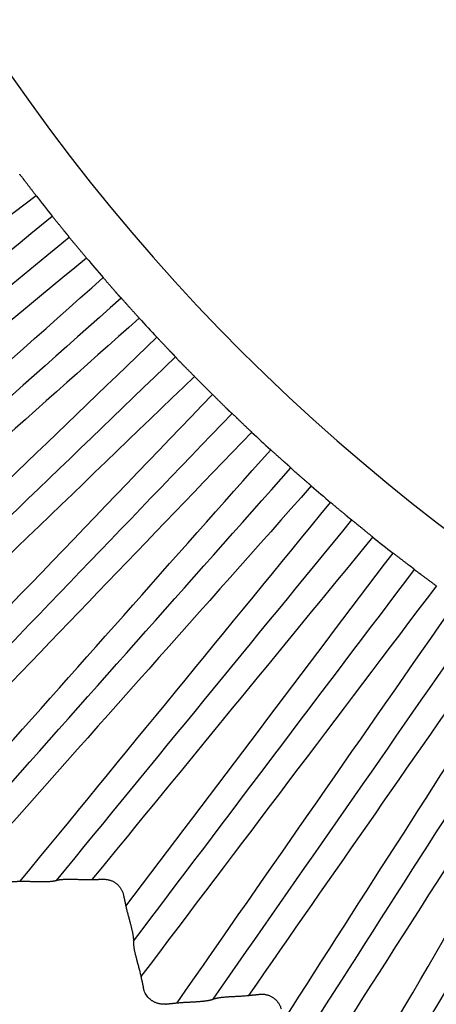
# Model space of a CAD drawing. Extents: x 10 to 1184, y 39 to 789.
# Drawn here: x 529 to 530, y 294 to 297 of the extents above; entities that cross this region are included whole.
import ezdxf

# ---------------------------------------------------------------- set-up
doc = ezdxf.new("R2010")
doc.units = 0
doc.layers.get('0').update_dxf_attribs({"linetype": 'CONTINUOUS'})
doc.layers.add('1', color=7, linetype='CONTINUOUS')
doc.styles.add('IDEAS_KANJI', font='simplex.shx', dxfattribs={"bigfont": 'bigfont.shx'})
doc.dimstyles.get("Standard").update_dxf_attribs({"dimtxt": 0.18, "dimasz": 0.18, "dimexe": 0.18, "dimexo": 0.0625, "dimgap": 0.09, "dimtad": 0, "dimtih": 1, "dimtoh": 1, "dimdec": 4, "dimzin": 0, "dimtxsty": 'STANDARD', "dimcen": 0.09, "dimazin": 3, "dimtfac": 1, "dimtdec": 4, "dimtofl": 0, "dimtmove": 0, "dimatfit": 3, "dimtolj": 1, "dimtzin": 0})

# ---------------------------------------------------------------- blocks, each defined once
blk = doc.blocks.new('_U1')
at = {"layer": '1', "color": 1}
for p, q in [((594.89607, 381.139843), (594.360171, 379.139841)), ((594.89607, 276.139843), (594.89607, 381.139843)), ((594.89607, 381.139843), (595.431968, 379.139845)), ((594.89607, 276.139843), (594.360171, 278.139841)), ((594.89607, 276.139843), (595.431968, 278.139845))]:
    blk.add_line(p, q, dxfattribs=at)
at = {"layer": '1', "color": 1, "linetype": 'CONTINUOUS', "insert": (594.363812, 325.939843), "char_height": 3, "attachment_point": 7, "rotation": 90, "style": 'IDEAS_KANJI'}
blk.add_mtext('\\W0.7580;105', dxfattribs=at)
blk = doc.blocks.new('_OPEN')
at = {"color": 0, "linetype": 'BYBLOCK'}
for p, q in [((-1, 0.166667), (0, 0)), ((-1, -0.166667), (0, 0)), ((0, 0), (-1, 0))]:
    blk.add_line(p, q, dxfattribs=at)

msp = doc.modelspace()

# ---------------------------------------------------------------- linework, layer by layer
at = {"layer": '1', "color": 80, "linetype": 'CONTINUOUS'}
for radius, start, end in [(5.85, 202.34256, 323.35939), (6, 217.88576, 218.61424), (6, 220.1422, 220.8578), (6, 222.38576, 223.11424), (6, 224.6422, 225.3578), (6, 226.88576, 227.61424), (6, 229.1422, 229.8578), (6, 231.38576, 232.11424)]:
    msp.add_arc((533.3261, 300.3398), radius, start, end, dxfattribs=at)
for points, knots in [([(528.5907, 296.6553), (528.5898, 296.6564), (528.588, 296.6587), (528.5854, 296.6622), (528.5826, 296.6658), (528.5799, 296.6694), (528.5771, 296.673), (528.5744, 296.6767), (528.5716, 296.6803), (528.5689, 296.6839), (528.5662, 296.6874), (528.5635, 296.6908), (528.561, 296.6941), (528.5585, 296.6973), (528.5568, 296.6995), (528.5556, 296.7011), (528.5548, 296.7023), (528.5536, 296.704), (528.5522, 296.706), (528.5505, 296.7083), (528.5486, 296.7108), (528.5468, 296.7132), (528.545, 296.7154), (528.5435, 296.7171), (528.5424, 296.7183), (528.5423, 296.7184), (528.5422, 296.7185)], [0, 0, 0, 0, 0.033461, 0.067786, 0.10297, 0.139, 0.175855, 0.213506, 0.251918, 0.291045, 0.330839, 0.371243, 0.412193, 0.453624, 0.495464, 0.504805, 0.52191, 0.546764, 0.579319, 0.619473, 0.66704, 0.721719, 0.783061, 0.850446, 0.923079, 1, 1, 1, 1]), ([(528.6881, 296.5335), (528.688, 296.5335), (528.688, 296.5335), (528.6878, 296.5339), (528.6875, 296.5344), (528.687, 296.535), (528.6864, 296.5359), (528.6858, 296.5368), (528.685, 296.5378), (528.6842, 296.5389), (528.6833, 296.54), (528.6824, 296.5412), (528.6814, 296.5423), (528.6805, 296.5434), (528.6796, 296.5445), (528.6787, 296.5456), (528.6778, 296.5466), (528.677, 296.5475), (528.6763, 296.5483), (528.6756, 296.5491), (528.6751, 296.5498), (528.6746, 296.5503), (528.6742, 296.5508), (528.6739, 296.5511), (528.6729, 296.5522), (528.6713, 296.5543), (528.6688, 296.5574), (528.6661, 296.5607), (528.6634, 296.564), (528.6606, 296.5675), (528.6578, 296.571), (528.6549, 296.5745), (528.652, 296.5781), (528.6491, 296.5816), (528.6462, 296.5851), (528.6434, 296.5886), (528.6406, 296.592), (528.6388, 296.5943), (528.6379, 296.5954)], [0, 0, 0, 0, 0.037267, 0.073677, 0.109113, 0.143466, 0.176634, 0.208521, 0.239044, 0.268127, 0.295705, 0.321721, 0.346126, 0.368881, 0.389953, 0.409316, 0.42695, 0.44284, 0.456973, 0.469343, 0.479943, 0.48877, 0.495822, 0.501097, 0.504597, 0.546427, 0.587848, 0.62879, 0.669186, 0.708973, 0.748095, 0.786502, 0.82415, 0.861002, 0.89703, 0.932213, 0.966539, 1, 1, 1, 1]), ([(528.7394, 296.4717), (528.7385, 296.4728), (528.7366, 296.4751), (528.7338, 296.4784), (528.7308, 296.4818), (528.7279, 296.4853), (528.7249, 296.4888), (528.7219, 296.4924), (528.719, 296.4959), (528.716, 296.4994), (528.7132, 296.5028), (528.7104, 296.5062), (528.7077, 296.5094), (528.7051, 296.5125), (528.7034, 296.5147), (528.7022, 296.516), (528.7015, 296.5168), (528.7004, 296.5181), (528.699, 296.5197), (528.6973, 296.5216), (528.6955, 296.5237), (528.6936, 296.526), (528.6918, 296.5283), (528.6902, 296.5303), (528.689, 296.532), (528.6882, 296.5332), (528.6881, 296.5334), (528.6881, 296.5335)], [0, 0, 0, 0, 0.0334, 0.067689, 0.102857, 0.138889, 0.175763, 0.213446, 0.251902, 0.291083, 0.330937, 0.371406, 0.412424, 0.453921, 0.495825, 0.501668, 0.514477, 0.534244, 0.560943, 0.594515, 0.634848, 0.681752, 0.734935, 0.793979, 0.858326, 0.927276, 1, 1, 1, 1]), ([(528.8411, 296.3543), (528.8411, 296.3543), (528.841, 296.3544), (528.8407, 296.3546), (528.8403, 296.355), (528.8397, 296.3556), (528.839, 296.3563), (528.8382, 296.3571), (528.8373, 296.358), (528.8364, 296.359), (528.8354, 296.36), (528.8344, 296.3611), (528.8335, 296.3622), (528.8325, 296.3633), (528.8316, 296.3644), (528.8307, 296.3654), (528.8298, 296.3664), (528.829, 296.3674), (528.8283, 296.3682), (528.8277, 296.369), (528.8271, 296.3697), (528.8266, 296.3703), (528.8262, 296.3708), (528.8259, 296.3712), (528.8257, 296.3714), (528.825, 296.3723), (528.8237, 296.3738), (528.8216, 296.3761), (528.8195, 296.3784), (528.8174, 296.3809), (528.8152, 296.3834), (528.813, 296.3859), (528.8107, 296.3885), (528.8084, 296.3912), (528.8061, 296.3938), (528.8038, 296.3965), (528.8015, 296.3992), (528.7992, 296.4018), (528.7969, 296.4045), (528.7947, 296.4071), (528.7925, 296.4097), (528.7903, 296.4122), (528.7888, 296.4139), (528.7881, 296.4147)], [0, 0, 0, 0, 0.036785, 0.072738, 0.107745, 0.1417, 0.1745, 0.206055, 0.236281, 0.265104, 0.292459, 0.31829, 0.342548, 0.365194, 0.386195, 0.405526, 0.423165, 0.439096, 0.453308, 0.465793, 0.476544, 0.485559, 0.492833, 0.498367, 0.50216, 0.504211, 0.536283, 0.568128, 0.599713, 0.631005, 0.661974, 0.692592, 0.722829, 0.752662, 0.782068, 0.811026, 0.839517, 0.867528, 0.895044, 0.922055, 0.948555, 0.974537, 1, 1, 1, 1]), ([(528.8944, 296.2951), (528.8934, 296.2962), (528.8915, 296.2983), (528.8885, 296.3016), (528.8855, 296.3049), (528.8825, 296.3083), (528.8795, 296.3117), (528.8764, 296.3152), (528.8734, 296.3186), (528.8704, 296.3219), (528.8674, 296.3252), (528.8645, 296.3284), (528.8617, 296.3315), (528.859, 296.3345), (528.8571, 296.3366), (528.8558, 296.3381), (528.8549, 296.3392), (528.8536, 296.3407), (528.852, 296.3427), (528.8501, 296.3449), (528.8481, 296.3471), (528.846, 296.3494), (528.8441, 296.3514), (528.8425, 296.353), (528.8413, 296.3541), (528.8411, 296.3543), (528.8411, 296.3543)], [0, 0, 0, 0, 0.033461, 0.067786, 0.10297, 0.139, 0.175855, 0.213506, 0.251918, 0.291045, 0.330839, 0.371243, 0.412193, 0.453624, 0.495464, 0.504805, 0.52191, 0.546764, 0.579319, 0.619473, 0.66704, 0.721719, 0.783061, 0.850446, 0.923079, 1, 1, 1, 1]), ([(529.001, 296.1813), (529.001, 296.1813), (529.001, 296.1814), (529.0007, 296.1817), (529.0003, 296.1822), (528.9998, 296.1828), (528.9992, 296.1836), (528.9984, 296.1844), (528.9976, 296.1854), (528.9967, 296.1864), (528.9957, 296.1874), (528.9947, 296.1885), (528.9937, 296.1896), (528.9927, 296.1906), (528.9917, 296.1917), (528.9907, 296.1927), (528.9898, 296.1936), (528.9889, 296.1944), (528.9881, 296.1952), (528.9874, 296.1959), (528.9868, 296.1965), (528.9862, 296.197), (528.9858, 296.1975), (528.9855, 296.1978), (528.9844, 296.1988), (528.9826, 296.2008), (528.9799, 296.2037), (528.977, 296.2067), (528.974, 296.2098), (528.971, 296.2131), (528.9679, 296.2163), (528.9647, 296.2196), (528.9616, 296.2229), (528.9584, 296.2262), (528.9553, 296.2295), (528.9522, 296.2328), (528.9491, 296.2359), (528.9471, 296.2381), (528.9462, 296.2391)], [0, 0, 0, 0, 0.037267, 0.073677, 0.109113, 0.143466, 0.176634, 0.208521, 0.239044, 0.268127, 0.295705, 0.321721, 0.346126, 0.368881, 0.389953, 0.409316, 0.42695, 0.44284, 0.456973, 0.469343, 0.479943, 0.48877, 0.495822, 0.501097, 0.504597, 0.546427, 0.587848, 0.62879, 0.669186, 0.708973, 0.748095, 0.786502, 0.82415, 0.861002, 0.89703, 0.932213, 0.966539, 1, 1, 1, 1]), ([(529.0571, 296.1238), (529.0561, 296.1248), (529.054, 296.1269), (529.0509, 296.13), (529.0477, 296.1332), (529.0445, 296.1364), (529.0412, 296.1397), (529.038, 296.143), (529.0348, 296.1463), (529.0316, 296.1495), (529.0284, 296.1527), (529.0254, 296.1558), (529.0225, 296.1589), (529.0196, 296.1618), (529.0178, 296.1638), (529.0165, 296.165), (529.0157, 296.1658), (529.0145, 296.1669), (529.0129, 296.1684), (529.0111, 296.1702), (529.0091, 296.1722), (529.0071, 296.1743), (529.0052, 296.1764), (529.0034, 296.1783), (529.0021, 296.1799), (529.0012, 296.1811), (529.0011, 296.1812), (529.001, 296.1813)], [0, 0, 0, 0, 0.0334, 0.067689, 0.102857, 0.138889, 0.175763, 0.213446, 0.251902, 0.291083, 0.330937, 0.371406, 0.412424, 0.453921, 0.495825, 0.501668, 0.514477, 0.534244, 0.560943, 0.594515, 0.634848, 0.681752, 0.734935, 0.793979, 0.858326, 0.927276, 1, 1, 1, 1]), ([(529.1676, 296.0147), (529.1676, 296.0147), (529.1675, 296.0148), (529.1672, 296.015), (529.1668, 296.0154), (529.1661, 296.0159), (529.1654, 296.0165), (529.1645, 296.0172), (529.1636, 296.0181), (529.1626, 296.019), (529.1615, 296.0199), (529.1605, 296.0209), (529.1594, 296.022), (529.1583, 296.023), (529.1573, 296.024), (529.1563, 296.025), (529.1554, 296.0259), (529.1546, 296.0268), (529.1538, 296.0276), (529.1531, 296.0283), (529.1525, 296.029), (529.1519, 296.0295), (529.1515, 296.03), (529.1512, 296.0303), (529.151, 296.0306), (529.1502, 296.0314), (529.1487, 296.0327), (529.1465, 296.0349), (529.1443, 296.037), (529.1419, 296.0393), (529.1395, 296.0416), (529.1371, 296.044), (529.1346, 296.0464), (529.1321, 296.0489), (529.1296, 296.0513), (529.1271, 296.0538), (529.1246, 296.0563), (529.1221, 296.0588), (529.1197, 296.0612), (529.1172, 296.0637), (529.1148, 296.0661), (529.1124, 296.0685), (529.1108, 296.07), (529.1101, 296.0708)], [0, 0, 0, 0, 0.036785, 0.072738, 0.107745, 0.1417, 0.1745, 0.206055, 0.236281, 0.265104, 0.292459, 0.31829, 0.342548, 0.365194, 0.386195, 0.405526, 0.423165, 0.439096, 0.453308, 0.465793, 0.476544, 0.485559, 0.492833, 0.498367, 0.50216, 0.504211, 0.536283, 0.568128, 0.599713, 0.631005, 0.661974, 0.692592, 0.722829, 0.752662, 0.782068, 0.811026, 0.839517, 0.867528, 0.895044, 0.922055, 0.948555, 0.974537, 1, 1, 1, 1]), ([(529.2254, 295.9599), (529.2243, 295.9609), (529.2222, 295.9629), (529.219, 295.9659), (529.2158, 295.969), (529.2125, 295.9721), (529.2092, 295.9753), (529.2059, 295.9784), (529.2026, 295.9816), (529.1993, 295.9847), (529.1961, 295.9878), (529.193, 295.9907), (529.1899, 295.9936), (529.187, 295.9964), (529.185, 295.9983), (529.1836, 295.9997), (529.1826, 296.0007), (529.1812, 296.0022), (529.1794, 296.004), (529.1774, 296.006), (529.1752, 296.0081), (529.1729, 296.0102), (529.1708, 296.0121), (529.1691, 296.0135), (529.1678, 296.0145), (529.1677, 296.0147), (529.1676, 296.0147)], [0, 0, 0, 0, 0.033461, 0.067786, 0.10297, 0.139, 0.175855, 0.213506, 0.251918, 0.291045, 0.330839, 0.371243, 0.412193, 0.453624, 0.495464, 0.504805, 0.52191, 0.546764, 0.579319, 0.619473, 0.66704, 0.721719, 0.783061, 0.850446, 0.923079, 1, 1, 1, 1]), ([(529.3406, 295.8548), (529.3406, 295.8548), (529.3406, 295.8548), (529.3403, 295.8551), (529.3399, 295.8556), (529.3393, 295.8562), (529.3386, 295.8569), (529.3378, 295.8577), (529.3369, 295.8586), (529.3359, 295.8595), (529.3349, 295.8605), (529.3338, 295.8615), (529.3327, 295.8625), (529.3316, 295.8634), (529.3305, 295.8644), (529.3295, 295.8653), (529.3285, 295.8661), (529.3275, 295.8669), (529.3267, 295.8676), (529.3259, 295.8683), (529.3252, 295.8688), (529.3246, 295.8693), (529.3242, 295.8697), (529.3238, 295.87), (529.3227, 295.8709), (529.3208, 295.8727), (529.3178, 295.8754), (529.3147, 295.8782), (529.3115, 295.8811), (529.3082, 295.8841), (529.3048, 295.8871), (529.3014, 295.8901), (529.298, 295.8932), (529.2946, 295.8962), (529.2912, 295.8993), (529.2879, 295.9022), (529.2846, 295.9052), (529.2825, 295.9071), (529.2814, 295.9081)], [0, 0, 0, 0, 0.037267, 0.073677, 0.109113, 0.143466, 0.176634, 0.208521, 0.239044, 0.268127, 0.295705, 0.321721, 0.346126, 0.368881, 0.389953, 0.409316, 0.42695, 0.44284, 0.456973, 0.469343, 0.479943, 0.48877, 0.495822, 0.501097, 0.504597, 0.546427, 0.587848, 0.62879, 0.669186, 0.708973, 0.748095, 0.786502, 0.82415, 0.861002, 0.89703, 0.932213, 0.966539, 1, 1, 1, 1]), ([(529.401, 295.8018), (529.3999, 295.8028), (529.3977, 295.8047), (529.3944, 295.8076), (529.3909, 295.8105), (529.3875, 295.8135), (529.384, 295.8165), (529.3805, 295.8195), (529.377, 295.8225), (529.3736, 295.8255), (529.3702, 295.8284), (529.3669, 295.8313), (529.3638, 295.8341), (529.3607, 295.8368), (529.3587, 295.8386), (529.3573, 295.8398), (529.3565, 295.8404), (529.3552, 295.8415), (529.3535, 295.8428), (529.3516, 295.8445), (529.3494, 295.8463), (529.3472, 295.8483), (529.3451, 295.8502), (529.3433, 295.852), (529.3418, 295.8535), (529.3408, 295.8546), (529.3407, 295.8547), (529.3406, 295.8548)], [0, 0, 0, 0, 0.0334, 0.067689, 0.102857, 0.138889, 0.175763, 0.213446, 0.251902, 0.291083, 0.330937, 0.371406, 0.412424, 0.453921, 0.495825, 0.501668, 0.514477, 0.534244, 0.560943, 0.594515, 0.634848, 0.681752, 0.734935, 0.793979, 0.858326, 0.927276, 1, 1, 1, 1]), ([(529.5198, 295.7018), (529.5197, 295.7018), (529.5197, 295.7018), (529.5194, 295.702), (529.5189, 295.7024), (529.5182, 295.7028), (529.5174, 295.7034), (529.5165, 295.7041), (529.5155, 295.7048), (529.5144, 295.7056), (529.5133, 295.7065), (529.5122, 295.7074), (529.511, 295.7083), (529.5099, 295.7093), (529.5088, 295.7102), (529.5077, 295.7111), (529.5067, 295.712), (529.5058, 295.7128), (529.505, 295.7135), (529.5042, 295.7142), (529.5036, 295.7148), (529.503, 295.7153), (529.5025, 295.7157), (529.5022, 295.7161), (529.5019, 295.7163), (529.5011, 295.717), (529.4995, 295.7183), (529.4972, 295.7202), (529.4947, 295.7222), (529.4922, 295.7243), (529.4897, 295.7264), (529.4871, 295.7286), (529.4844, 295.7308), (529.4817, 295.733), (529.479, 295.7353), (529.4763, 295.7376), (529.4737, 295.7399), (529.471, 295.7421), (529.4683, 295.7444), (529.4657, 295.7466), (529.4631, 295.7488), (529.4605, 295.751), (529.4588, 295.7525), (529.458, 295.7532)], [0, 0, 0, 0, 0.036785, 0.072738, 0.107745, 0.1417, 0.1745, 0.206055, 0.236281, 0.265104, 0.292459, 0.31829, 0.342548, 0.365194, 0.386195, 0.405526, 0.423165, 0.439096, 0.453308, 0.465793, 0.476544, 0.485559, 0.492833, 0.498367, 0.50216, 0.504211, 0.536283, 0.568128, 0.599713, 0.631005, 0.661974, 0.692592, 0.722829, 0.752662, 0.782068, 0.811026, 0.839517, 0.867528, 0.895044, 0.922055, 0.948555, 0.974537, 1, 1, 1, 1]), ([(529.5817, 295.6516), (529.5806, 295.6525), (529.5783, 295.6544), (529.5749, 295.6571), (529.5714, 295.66), (529.5679, 295.6628), (529.5643, 295.6657), (529.5608, 295.6686), (529.5573, 295.6715), (529.5538, 295.6743), (529.5503, 295.6771), (529.547, 295.6799), (529.5437, 295.6825), (529.5406, 295.685), (529.5384, 295.6867), (529.5369, 295.688), (529.5358, 295.689), (529.5343, 295.6903), (529.5324, 295.692), (529.5302, 295.6938), (529.5278, 295.6958), (529.5254, 295.6977), (529.5232, 295.6994), (529.5213, 295.7007), (529.52, 295.7016), (529.5198, 295.7017), (529.5198, 295.7018)], [0, 0, 0, 0, 0.033461, 0.067786, 0.10297, 0.139, 0.175855, 0.213506, 0.251918, 0.291045, 0.330839, 0.371243, 0.412193, 0.453624, 0.495464, 0.504805, 0.52191, 0.546764, 0.579319, 0.619473, 0.66704, 0.721719, 0.783061, 0.850446, 0.923079, 1, 1, 1, 1]), ([(529.7048, 295.5559), (529.7048, 295.5559), (529.7047, 295.556), (529.7044, 295.5562), (529.704, 295.5567), (529.7034, 295.5572), (529.7026, 295.5578), (529.7018, 295.5586), (529.7008, 295.5594), (529.6997, 295.5603), (529.6986, 295.5611), (529.6975, 295.562), (529.6963, 295.563), (529.6951, 295.5638), (529.694, 295.5647), (529.6929, 295.5655), (529.6918, 295.5663), (529.6908, 295.567), (529.6899, 295.5676), (529.6891, 295.5682), (529.6883, 295.5687), (529.6877, 295.5691), (529.6872, 295.5695), (529.6869, 295.5697), (529.6857, 295.5706), (529.6836, 295.5722), (529.6804, 295.5747), (529.6771, 295.5772), (529.6737, 295.5799), (529.6702, 295.5826), (529.6666, 295.5853), (529.663, 295.5881), (529.6593, 295.5909), (529.6557, 295.5936), (529.6521, 295.5964), (529.6485, 295.5991), (529.645, 295.6018), (529.6427, 295.6035), (529.6416, 295.6044)], [0, 0, 0, 0, 0.037267, 0.073677, 0.109113, 0.143466, 0.176634, 0.208521, 0.239044, 0.268127, 0.295705, 0.321721, 0.346126, 0.368881, 0.389953, 0.409316, 0.42695, 0.44284, 0.456973, 0.469343, 0.479943, 0.48877, 0.495822, 0.501097, 0.504597, 0.546427, 0.587848, 0.62879, 0.669186, 0.708973, 0.748095, 0.786502, 0.82415, 0.861002, 0.89703, 0.932213, 0.966539, 1, 1, 1, 1]), ([(529.7692, 295.5079), (529.768, 295.5087), (529.7656, 295.5104), (529.7621, 295.513), (529.7584, 295.5157), (529.7547, 295.5184), (529.751, 295.5211), (529.7473, 295.5238), (529.7436, 295.5266), (529.74, 295.5293), (529.7364, 295.5319), (529.7329, 295.5346), (529.7295, 295.5371), (529.7263, 295.5395), (529.7241, 295.5412), (529.7226, 295.5422), (529.7217, 295.5429), (529.7204, 295.5438), (529.7186, 295.545), (529.7165, 295.5465), (529.7143, 295.5482), (529.7119, 295.5499), (529.7097, 295.5517), (529.7076, 295.5534), (529.7061, 295.5547), (529.705, 295.5557), (529.7049, 295.5558), (529.7048, 295.5559)], [0, 0, 0, 0, 0.0334, 0.067689, 0.102857, 0.138889, 0.175763, 0.213446, 0.251902, 0.291083, 0.330937, 0.371406, 0.412424, 0.453921, 0.495825, 0.501668, 0.514477, 0.534244, 0.560943, 0.594515, 0.634848, 0.681752, 0.734935, 0.793979, 0.858326, 0.927276, 1, 1, 1, 1]), ([(528.5438, 294.6391), (528.5455, 294.6391), (528.5489, 294.6392), (528.554, 294.6392), (528.559, 294.6392), (528.564, 294.6391), (528.569, 294.639), (528.5739, 294.6389), (528.5788, 294.6388), (528.5835, 294.6386), (528.5882, 294.6385), (528.5927, 294.6384), (528.5971, 294.6382), (528.6014, 294.6382), (528.6056, 294.6381), (528.6095, 294.6381), (528.6134, 294.6381), (528.617, 294.6381), (528.6205, 294.6382), (528.6238, 294.6383), (528.6268, 294.6385), (528.6297, 294.6386), (528.6324, 294.6388), (528.6349, 294.6391), (528.6372, 294.6393), (528.6393, 294.6396), (528.6412, 294.6398), (528.6429, 294.6401), (528.6444, 294.6404), (528.6457, 294.6406), (528.6468, 294.6409), (528.6477, 294.6411), (528.6485, 294.6413), (528.6491, 294.6415), (528.6495, 294.6416), (528.6497, 294.6417), (528.6498, 294.6417), (528.6498, 294.6417)], [0, 0, 0, 0, 0.037253, 0.074118, 0.110589, 0.146657, 0.18231, 0.217536, 0.252319, 0.286644, 0.320493, 0.353848, 0.38669, 0.419, 0.450761, 0.481953, 0.512562, 0.542571, 0.571968, 0.600742, 0.628884, 0.656389, 0.683254, 0.709481, 0.735074, 0.760041, 0.784395, 0.808153, 0.831335, 0.853967, 0.876078, 0.897702, 0.918877, 0.939646, 0.960056, 0.980156, 1, 1, 1, 1]), ([(528.6498, 294.6417), (528.6498, 294.6417), (528.6498, 294.6417), (528.6502, 294.6418), (528.6509, 294.642), (528.6518, 294.6423), (528.653, 294.6426), (528.6545, 294.6429), (528.6562, 294.6432), (528.6583, 294.6435), (528.6607, 294.6439), (528.6634, 294.6442), (528.6664, 294.6445), (528.6697, 294.6447), (528.6733, 294.6449), (528.6772, 294.6451), (528.6814, 294.6452), (528.6859, 294.6453), (528.6907, 294.6453), (528.6957, 294.6452), (528.701, 294.6451), (528.7064, 294.645), (528.7121, 294.6448), (528.7179, 294.6447), (528.7239, 294.6445), (528.73, 294.6443), (528.7362, 294.6442), (528.7424, 294.6441), (528.7487, 294.6441), (528.7529, 294.6442), (528.755, 294.6443)], [0, 0, 0, 0, 0.024963, 0.050341, 0.076236, 0.10274, 0.129936, 0.157897, 0.186684, 0.216351, 0.246938, 0.278477, 0.310988, 0.344484, 0.378967, 0.414433, 0.450869, 0.488256, 0.52657, 0.565782, 0.60586, 0.646769, 0.688473, 0.730938, 0.774129, 0.818015, 0.862566, 0.90776, 0.953576, 1, 1, 1, 1]), ([(528.788, 294.6451), (528.7894, 294.6451), (528.7923, 294.6451), (528.7965, 294.6448), (528.8006, 294.6442), (528.8047, 294.6434), (528.8086, 294.6422), (528.8124, 294.6408), (528.8161, 294.6392), (528.8197, 294.6372), (528.8232, 294.635), (528.8278, 294.6317), (528.833, 294.627), (528.8383, 294.6207), (528.8426, 294.6136), (528.846, 294.6059), (528.8474, 294.6005), (528.8481, 294.5977)], [0, 0, 0, 0, 0.052587, 0.103877, 0.154106, 0.203525, 0.252399, 0.301, 0.349607, 0.398497, 0.447944, 0.498213, 0.598547, 0.69664, 0.794763, 0.895179, 1, 1, 1, 1]), ([(528.855, 294.5655), (528.8554, 294.5636), (528.8563, 294.5599), (528.8576, 294.5544), (528.8589, 294.5489), (528.8603, 294.5434), (528.8618, 294.5381), (528.8632, 294.5328), (528.8646, 294.5277), (528.8659, 294.5226), (528.8673, 294.5177), (528.8685, 294.5129), (528.8697, 294.5084), (528.8708, 294.5039), (528.8719, 294.4997), (528.8728, 294.4957), (528.8736, 294.4919), (528.8744, 294.4882), (528.875, 294.4849), (528.8755, 294.4817), (528.876, 294.4788), (528.8764, 294.4762), (528.8767, 294.4737), (528.8769, 294.4715), (528.877, 294.4696), (528.8771, 294.4679), (528.8772, 294.4664), (528.8772, 294.4652), (528.8772, 294.4642), (528.8772, 294.4635), (528.8771, 294.4629), (528.8771, 294.4626), (528.8771, 294.4626), (528.8771, 294.4625)], [0, 0, 0, 0, 0.041952, 0.08341, 0.124363, 0.164797, 0.204697, 0.244042, 0.282811, 0.320979, 0.358521, 0.39541, 0.43162, 0.467127, 0.501905, 0.535933, 0.569192, 0.601666, 0.633344, 0.664218, 0.694287, 0.723554, 0.752028, 0.779726, 0.806669, 0.832887, 0.858415, 0.883297, 0.907583, 0.93133, 0.954601, 0.977466, 1, 1, 1, 1]), ([(528.8771, 294.4625), (528.8771, 294.4625), (528.8771, 294.4625), (528.8771, 294.462), (528.877, 294.4614), (528.877, 294.4604), (528.877, 294.4592), (528.8771, 294.4577), (528.8772, 294.4559), (528.8773, 294.4538), (528.8775, 294.4514), (528.8779, 294.4486), (528.8783, 294.4456), (528.8788, 294.4423), (528.8794, 294.4387), (528.8802, 294.4349), (528.8811, 294.4307), (528.8821, 294.4263), (528.8832, 294.4216), (528.8844, 294.4167), (528.8858, 294.4116), (528.8872, 294.4063), (528.8887, 294.4008), (528.8902, 294.3951), (528.8918, 294.3893), (528.8934, 294.3834), (528.895, 294.3774), (528.8965, 294.3713), (528.898, 294.3651), (528.8989, 294.361), (528.8993, 294.3589)], [0, 0, 0, 0, 0.024846, 0.050113, 0.075904, 0.102311, 0.129419, 0.157301, 0.18602, 0.215629, 0.24617, 0.277673, 0.310161, 0.343644, 0.378126, 0.413601, 0.450057, 0.487473, 0.525825, 0.565083, 0.605214, 0.646182, 0.687951, 0.730485, 0.773749, 0.817709, 0.862336, 0.907607, 0.953499, 1, 1, 1, 1]), ([(528.9715, 294.2779), (528.9702, 294.2778), (528.9677, 294.2776), (528.9638, 294.2776), (528.9601, 294.2778), (528.9563, 294.2782), (528.9527, 294.2789), (528.9491, 294.2798), (528.9457, 294.2808), (528.9423, 294.2821), (528.9391, 294.2836), (528.936, 294.2852), (528.933, 294.287), (528.9292, 294.2895), (528.9247, 294.2932), (528.9197, 294.2983), (528.9153, 294.3041), (528.9116, 294.3105), (528.9085, 294.3175), (528.9073, 294.3225), (528.9066, 294.325)], [0, 0, 0, 0, 0.044644, 0.088676, 0.132109, 0.174953, 0.217221, 0.258925, 0.300079, 0.340696, 0.380791, 0.420378, 0.459473, 0.498091, 0.576269, 0.656479, 0.738846, 0.823485, 0.910504, 1, 1, 1, 1]), ([(529.0058, 294.2815), (529.0075, 294.2816), (529.0109, 294.282), (529.0159, 294.2824), (529.021, 294.2828), (529.026, 294.2831), (529.031, 294.2834), (529.0359, 294.2837), (529.0407, 294.2839), (529.0455, 294.2841), (529.0501, 294.2844), (529.0547, 294.2846), (529.0591, 294.2848), (529.0634, 294.2851), (529.0675, 294.2854), (529.0715, 294.2857), (529.0753, 294.286), (529.0789, 294.2863), (529.0824, 294.2866), (529.0857, 294.287), (529.0887, 294.2874), (529.0916, 294.2878), (529.0943, 294.2882), (529.0967, 294.2887), (529.099, 294.2891), (529.1011, 294.2895), (529.1029, 294.2899), (529.1046, 294.2903), (529.1061, 294.2907), (529.1073, 294.2911), (529.1084, 294.2914), (529.1094, 294.2917), (529.1101, 294.292), (529.1107, 294.2922), (529.111, 294.2923), (529.1113, 294.2924), (529.1113, 294.2925), (529.1113, 294.2925)], [0, 0, 0, 0, 0.037276, 0.074162, 0.110653, 0.146739, 0.182409, 0.217649, 0.252447, 0.286784, 0.320643, 0.354007, 0.386857, 0.419173, 0.450938, 0.482134, 0.512744, 0.542754, 0.57215, 0.600921, 0.62906, 0.65656, 0.68342, 0.709639, 0.735224, 0.760182, 0.784527, 0.808274, 0.831444, 0.854064, 0.876161, 0.897772, 0.918933, 0.939689, 0.960084, 0.98017, 1, 1, 1, 1]), ([(529.1113, 294.2925), (529.1114, 294.2925), (529.1114, 294.2925), (529.1118, 294.2927), (529.1124, 294.2929), (529.1133, 294.2932), (529.1145, 294.2936), (529.1159, 294.294), (529.1176, 294.2945), (529.1197, 294.295), (529.122, 294.2955), (529.1247, 294.296), (529.1277, 294.2965), (529.131, 294.2971), (529.1346, 294.2976), (529.1385, 294.298), (529.1426, 294.2985), (529.1471, 294.2989), (529.1519, 294.2993), (529.1569, 294.2996), (529.1621, 294.3), (529.1676, 294.3003), (529.1733, 294.3005), (529.1791, 294.3008), (529.185, 294.3011), (529.1911, 294.3015), (529.1973, 294.3018), (529.2036, 294.3023), (529.2099, 294.3028), (529.214, 294.3032), (529.2161, 294.3034)], [0, 0, 0, 0, 0.024945, 0.050306, 0.076184, 0.10267, 0.12985, 0.157794, 0.186567, 0.21622, 0.246795, 0.278322, 0.310824, 0.344313, 0.37879, 0.414253, 0.450687, 0.488074, 0.526391, 0.565607, 0.605692, 0.64661, 0.688326, 0.730805, 0.774012, 0.817916, 0.862489, 0.907706, 0.953547, 1, 1, 1, 1]), ([(529.2484, 294.3067), (529.2499, 294.3069), (529.2527, 294.3071), (529.2569, 294.3071), (529.2611, 294.3069), (529.2652, 294.3064), (529.2692, 294.3056), (529.2731, 294.3045), (529.2769, 294.3031), (529.2807, 294.3014), (529.2844, 294.2995), (529.2891, 294.2965), (529.2947, 294.2923), (529.3005, 294.2864), (529.3054, 294.2797), (529.3094, 294.2723), (529.3112, 294.2669), (529.3121, 294.2642)], [0, 0, 0, 0, 0.052591, 0.103884, 0.154114, 0.203533, 0.252405, 0.301004, 0.349609, 0.398497, 0.447943, 0.49821, 0.598544, 0.696635, 0.794755, 0.895172, 1, 1, 1, 1])]:
    msp.add_open_spline(points, degree=3, knots=knots, dxfattribs=at)
at = {"layer": '1', "color": 51, "linetype": 'CONTINUOUS'}
for points in [[(528.5907, 296.6553), (528.2444, 296.3931), (527.898, 296.1309), (527.5517, 295.8687)], [(527.6306, 295.7688), (527.9663, 296.0443), (528.3021, 296.3199), (528.6379, 296.5954)], [(528.7394, 296.4717), (528.3681, 296.167), (527.9968, 295.8623), (527.6254, 295.5576)], [(527.7108, 295.4574), (528.0699, 295.7765), (528.429, 296.0956), (528.7881, 296.4147)], [(528.8944, 296.2951), (528.5697, 296.0066), (528.245, 295.718), (527.9203, 295.4295)], [(528.0046, 295.3339), (528.3185, 295.6356), (528.6323, 295.9374), (528.9462, 296.2391)], [(529.0571, 296.1238), (528.7082, 295.7884), (528.3594, 295.453), (528.0106, 295.1177)], [(528.104, 295.0243), (528.4393, 295.3731), (528.7747, 295.722), (529.1101, 296.0708)], [(529.2254, 295.9599), (528.9237, 295.646), (528.6219, 295.3322), (528.3202, 295.0183)], [(528.4157, 294.934), (528.7043, 295.2587), (528.9928, 295.5834), (529.2814, 295.9081)], [(529.401, 295.8018), (529.0819, 295.4428), (528.7628, 295.0837), (528.4437, 294.7246)], [(528.5438, 294.6391), (528.8485, 295.0105), (529.1533, 295.3818), (529.458, 295.7532)], [(529.5817, 295.6516), (529.3061, 295.3159), (529.0306, 294.9801), (528.755, 294.6443)], [(528.855, 294.5655), (529.1172, 294.9118), (529.3794, 295.2581), (529.6416, 295.6044)], [(529.7692, 295.5079), (529.4792, 295.1249), (529.1893, 294.7419), (528.8993, 294.3589)], [(529.0058, 294.2815), (529.2805, 294.6756), (529.5551, 295.0697), (529.8298, 295.4638)], [(529.9611, 295.3723), (529.7127, 295.016), (529.4644, 294.6597), (529.2161, 294.3034)], [(529.3217, 294.2322), (529.5559, 294.5981), (529.7902, 294.964), (530.0245, 295.3299)], [(530.1592, 295.2437), (529.9002, 294.839), (529.6411, 294.4344), (529.3821, 294.0297)], [(529.4946, 293.9614), (529.7374, 294.3758), (529.9803, 294.7901), (530.2231, 295.2045)], [(530.3612, 295.1236), (530.1416, 294.7489), (529.922, 294.3742), (529.7024, 293.9995)]]:
    msp.add_open_spline(points, degree=3, dxfattribs=at)
at = {"layer": '1', "color": 80, "linetype": 'CONTINUOUS'}
for points in [[(527.628, 295.6635), (527.9814, 295.9535), (528.3347, 296.2435), (528.6881, 296.5335)], [(528.8411, 296.3543), (528.4994, 296.0507), (528.1576, 295.747), (527.8159, 295.4434)], [(528.0076, 295.2262), (528.3387, 295.5445), (528.6699, 295.8629), (529.001, 296.1813)], [(529.1676, 296.0147), (528.8492, 295.6836), (528.5308, 295.3524), (528.2124, 295.0213)], [(528.4297, 294.8297), (528.7333, 295.1714), (529.037, 295.5131), (529.3406, 295.8548)], [(529.5198, 295.7018), (529.2298, 295.3484), (528.9398, 294.9951), (528.6498, 294.6417)], [(528.8771, 294.4625), (529.153, 294.827), (529.4289, 295.1915), (529.7048, 295.5559)], [(529.8954, 295.4174), (529.634, 295.0424), (529.3727, 294.6675), (529.1113, 294.2925)], [(529.3518, 294.1313), (529.5983, 294.5164), (529.8448, 294.9015), (530.0913, 295.2865)], [(530.2922, 295.1634), (530.0611, 294.7691), (529.83, 294.3748), (529.5988, 293.9805)]]:
    msp.add_open_spline(points, degree=3, dxfattribs=at)
for points, weights in [([(528.5092, 294.6383), (528.5265, 294.6387), (528.5438, 294.6391)], [1.00073765228, 1.0009704066, 1.00119789449]), ([(528.755, 294.6443), (528.7715, 294.6447), (528.788, 294.6451)], [1.03996963671, 1.03999740675, 1.04001986982]), ([(528.8481, 294.5977), (528.8516, 294.5816), (528.855, 294.5655)], [1.04004600215, 1.04002345123, 1.03999559725]), ([(528.8993, 294.3589), (528.903, 294.342), (528.9066, 294.325)], [1.0012000396, 1.0009719008, 1.00073846951]), ([(529.2161, 294.3034), (529.2323, 294.3051), (529.2484, 294.3067)], [1.03984124341, 1.03986804389, 1.03988969894]), ([(528.9715, 294.2779), (528.9887, 294.2797), (529.0058, 294.2815)], [1.00073643338, 1.00096792837, 1.0011941896])]:
    msp.add_rational_spline(points, weights, degree=2, dxfattribs=at)

# ---------------------------------------------------------------- dimensions: what is measured, and where the dimension line sits
at = {"layer": '1', "color": 1, "linetype": 'CONTINUOUS'}
dim = msp.add_linear_dim(base=(594.8961, 381.1398), p1=(550.2041, 276.1398), p2=(520.1261, 381.1398), angle=90, dimstyle='STANDARD', override={"dimtxt": 3, "dimasz": 2, "dimexe": 1, "dimexo": 0.5, "dimgap": 1.5, "dimtad": 1, "dimtih": 0, "dimtoh": 0, "dimdec": 3, "dimlfac": 1, "dimzin": 8, "dimdsep": 46, "dimlunit": 2, "dimtxsty": 'IDEAS_KANJI', "dimblk1": 'OPEN', "dimblk2": 'OPEN', "dimsah": 1, "dimse1": 0, "dimse2": 0, "dimsd1": 0, "dimsd2": 0, "dimclrd": 1, "dimclre": 1, "dimclrt": 1, "dimtol": 0, "dimtm": -0.1, "dimtfac": 0.666667, "dimtdec": 2, "dimtofl": 1, "dimtmove": 0, "dimatfit": 2, "dimtzin": 8, "dimlwd": 13, "dimlwe": 13}, dxfattribs=at)
dim.commit()
dim.dimension.update_dxf_attribs({"geometry": '_U1', "text_midpoint": (594.8961, 328.6398), "dimtype": 160})

doc.saveas('drawing.dxf')
